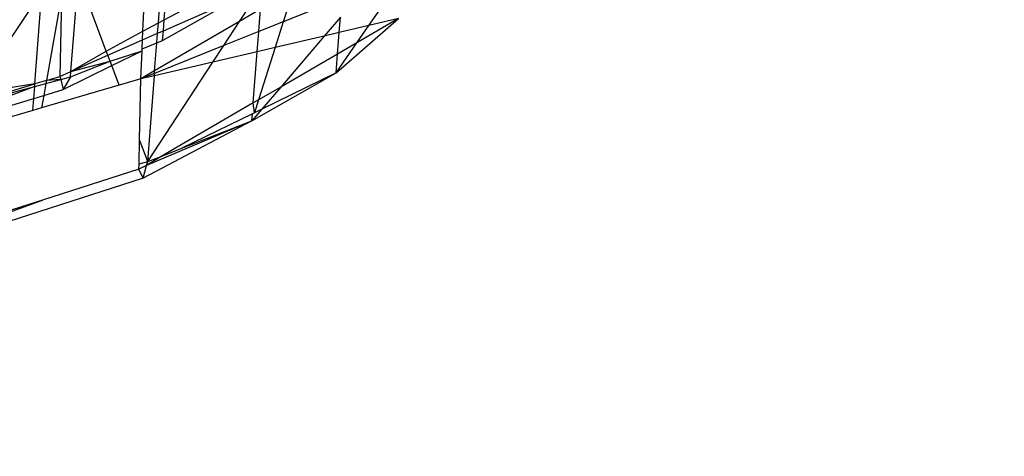
# Model space of a CAD drawing. Units: millimetres. Extents: x 29655 to 30493, y -91333 to -88108.
# Drawn here: x 30286 to 30287, y -91070 to -91070 of the extents above; entities that cross this region are included whole.
import ezdxf

# ---------------------------------------------------------------- set-up
doc = ezdxf.new("R2010")
doc.units = ezdxf.units.MM
doc.header["$LTSCALE"] = 2
doc.layers.add('Strefa Bezpieczna', color=9, linetype='Continuous')
doc.styles.get("Standard").update_dxf_attribs({"font": 'arial.ttf'})
doc.dimstyles.get("Standard").update_dxf_attribs({"dimtxt": 10, "dimasz": 8, "dimexe": 0.18, "dimexo": 0.0625, "dimgap": 10, "dimtad": 0, "dimdec": 0, "dimrnd": 0.5, "dimzin": 0, "dimdsep": 46, "dimtxsty": 'Standard', "dimcen": 0.09, "dimse1": 1, "dimse2": 1, "dimadec": 0, "dimazin": 0, "dimtfac": 1, "dimtdec": 4, "dimtofl": 0, "dimtmove": 0, "dimatfit": 3, "dimfxl": 1, "dimtolj": 1, "dimtzin": 0, "dimarcsym": 0})

# ---------------------------------------------------------------- blocks, each defined once
blk = doc.blocks.new('*D1808')
at = {"layer": 'Defpoints', "color": 0}
for p in [(30358.2839, -88224.1479), (29661.3507, -91332.8092), (30358.2839, -91332.8092)]:
    blk.add_point(p, dxfattribs=at)
at = {"layer": 'Strefa Bezpieczna', "color": 0, "lineweight": -2, "ltscale": 2}
for p, q in [((29661.3507, -88232.1479), (29661.3507, -89753.5585)), ((29661.3507, -91324.8092), (29661.3507, -89803.3985))]:
    blk.add_line(p, q, dxfattribs=at)
at = {"layer": 'Strefa Bezpieczna', "color": 0}
for points in [[(29662.684, -88232.1479), (29660.0174, -88232.1479), (29661.3507, -88224.1479)], [(29660.0174, -91324.8092), (29662.684, -91324.8092), (29661.3507, -91332.8092)]]:
    blk.add_solid(points, dxfattribs=at)
at = {"layer": 'Strefa Bezpieczna', "color": 0, "ltscale": 2, "insert": (29661.3507, -89778.4785), "char_height": 10, "attachment_point": 5, "rotation": 90}
blk.add_mtext('\\A1;3109', dxfattribs=at)

msp = doc.modelspace()

# ---------------------------------------------------------------- linework, layer by layer
for p, q in [((30285.7971, -91069.807), (30285.8018, -91069.7455)), ((30285.8047, -91069.8029), (30285.8092, -91069.7441)), ((30285.7772, -91069.8178), (30285.7803, -91069.7496)), ((30285.8047, -91069.8029), (30285.9008, -91069.7509)), ((30286.0688, -91069.8104), (30286.1113, -91069.7492)), ((30285.6723, -91069.7703), (30285.6525, -91069.8811)), ((30285.6723, -91069.7703), (30285.6701, -91069.8759)), ((30285.6842, -91069.8696), (30285.6924, -91069.7664)), ((30285.7299, -91069.8434), (30285.7004, -91069.7649)), ((30285.902, -91069.805), (30285.931, -91069.7608)), ((30285.9714, -91069.7647), (30285.9584, -91069.8054)), ((30285.559, -91069.898), (30285.6385, -91069.7795)), ((30285.6376, -91069.8856), (30285.646, -91069.7775)), ((30285.8026, -91069.8298), (30285.8989, -91069.775)), ((30285.8036, -91069.817), (30285.8989, -91069.775)), ((30286.034, -91069.7751), (30285.9584, -91069.8054)), ((30285.9288, -91069.7894), (30285.902, -91069.805)), ((30285.9266, -91069.8182), (30285.9288, -91069.7894)), ((30285.7772, -91069.8178), (30285.7971, -91069.807)), ((30285.902, -91069.805), (30285.7923, -91069.8688)), ((30285.7961, -91069.8203), (30285.7971, -91069.807)), ((30285.7971, -91069.807), (30285.8047, -91069.8029)), ((30285.8036, -91069.817), (30285.8047, -91069.8029)), ((30285.8815, -91069.8363), (30285.902, -91069.805)), ((30285.9584, -91069.8054), (30285.9266, -91069.8182)), ((30285.9584, -91069.8054), (30285.9478, -91069.8387)), ((30286.0321, -91069.7994), (30286.0112, -91069.8239)), ((30286.0266, -91069.8712), (30286.1072, -91069.8014)), ((30286.0306, -91069.8193), (30286.0321, -91069.7994)), ((30286.0688, -91069.8104), (30286.0306, -91069.8193)), ((30286.1072, -91069.8014), (30286.0534, -91069.8326)), ((30286.0534, -91069.8326), (30286.0688, -91069.8104)), ((30286.1072, -91069.8014), (30286.0688, -91069.8104)), ((30285.7299, -91069.8434), (30285.7772, -91069.8178)), ((30285.7767, -91069.8289), (30285.7772, -91069.8178)), ((30285.7767, -91069.8289), (30285.7961, -91069.8203)), ((30285.7951, -91069.8328), (30285.7961, -91069.8203)), ((30285.7961, -91069.8203), (30285.8036, -91069.817)), ((30285.8026, -91069.8298), (30285.8036, -91069.817)), ((30285.9266, -91069.8182), (30285.8815, -91069.8363)), ((30285.9246, -91069.8441), (30285.9266, -91069.8182)), ((30286.0112, -91069.8239), (30285.9478, -91069.8387)), ((30286.0112, -91069.8239), (30285.955, -91069.8897)), ((30286.0306, -91069.8193), (30286.0112, -91069.8239)), ((30286.0285, -91069.8471), (30286.0306, -91069.8193)), ((30285.7318, -91069.8486), (30285.7767, -91069.8289)), ((30285.7761, -91069.8402), (30285.7767, -91069.8289)), ((30285.7761, -91069.8402), (30285.7951, -91069.8328)), ((30285.8815, -91069.8363), (30285.7921, -91069.8721)), ((30285.7923, -91069.8688), (30285.7951, -91069.8328)), ((30285.7951, -91069.8328), (30285.8026, -91069.8298)), ((30285.8676, -91069.8574), (30285.8815, -91069.8363)), ((30286.0266, -91069.8712), (30286.0534, -91069.8326)), ((30286.0534, -91069.8326), (30286.0285, -91069.8471)), ((30285.6842, -91069.8696), (30285.7299, -91069.8434)), ((30285.6842, -91069.8696), (30285.7318, -91069.8486)), ((30285.7318, -91069.8486), (30285.7299, -91069.8434)), ((30285.7348, -91069.8564), (30285.7318, -91069.8486)), ((30285.7348, -91069.8564), (30285.776, -91069.8429)), ((30285.7369, -91069.8621), (30285.776, -91069.8429)), ((30285.7743, -91069.8792), (30285.776, -91069.8429)), ((30285.776, -91069.8429), (30285.7761, -91069.8402)), ((30285.9246, -91069.8441), (30285.8676, -91069.8574)), ((30285.9195, -91069.9102), (30285.9246, -91069.8441)), ((30285.9478, -91069.8387), (30285.9246, -91069.8441)), ((30285.9478, -91069.8387), (30285.9263, -91069.9063)), ((30286.0285, -91069.8471), (30285.955, -91069.8897)), ((30286.0266, -91069.8712), (30286.0285, -91069.8471)), ((30285.6743, -91069.8929), (30285.7369, -91069.8621)), ((30285.6837, -91069.8764), (30285.7348, -91069.8564)), ((30285.6842, -91069.8696), (30285.7348, -91069.8564)), ((30285.7369, -91069.8621), (30285.7348, -91069.8564)), ((30285.7464, -91069.8874), (30285.7369, -91069.8621)), ((30285.7833, -91069.9859), (30285.8676, -91069.8574)), ((30285.8676, -91069.8574), (30285.7919, -91069.8752)), ((30285.6701, -91069.8759), (30285.6842, -91069.8696)), ((30285.6837, -91069.8764), (30285.6842, -91069.8696)), ((30285.7923, -91069.8688), (30285.7743, -91069.8792)), ((30285.7921, -91069.8721), (30285.7743, -91069.8792)), ((30285.7919, -91069.8752), (30285.7921, -91069.8721)), ((30285.7921, -91069.8721), (30285.7923, -91069.8688)), ((30285.9177, -91069.9332), (30286.0266, -91069.8712)), ((30286.0266, -91069.8712), (30285.9306, -91069.9182)), ((30285.5493, -91069.9124), (30285.6376, -91069.8856)), ((30285.6376, -91069.8856), (30285.559, -91069.898)), ((30285.6374, -91069.8888), (30285.6518, -91069.885)), ((30285.6374, -91069.8888), (30285.6376, -91069.8856)), ((30285.6525, -91069.8811), (30285.6376, -91069.8856)), ((30285.7464, -91069.8874), (30285.6462, -91069.9166)), ((30285.6518, -91069.885), (30285.6491, -91069.9006)), ((30285.6518, -91069.885), (30285.6711, -91069.8798)), ((30285.6525, -91069.8811), (30285.6518, -91069.885)), ((30285.6525, -91069.8811), (30285.6701, -91069.8759)), ((30285.6711, -91069.8798), (30285.6525, -91069.8811)), ((30285.6701, -91069.8759), (30285.6711, -91069.8798)), ((30285.6711, -91069.8798), (30285.6837, -91069.8764)), ((30285.6711, -91069.8798), (30285.6743, -91069.8929)), ((30285.6837, -91069.8764), (30285.6743, -91069.8929)), ((30285.7743, -91069.8792), (30285.7464, -91069.8874)), ((30285.7728, -91069.9578), (30285.7743, -91069.8792)), ((30285.7919, -91069.8752), (30285.7743, -91069.8792)), ((30285.7833, -91069.9859), (30285.7919, -91069.8752)), ((30285.6374, -91069.8888), (30285.5408, -91069.9251)), ((30285.5493, -91069.9124), (30285.6374, -91069.8888)), ((30285.6362, -91069.9045), (30285.6374, -91069.8888)), ((30285.6491, -91069.9006), (30285.6743, -91069.8929)), ((30285.955, -91069.8897), (30285.9263, -91069.9063)), ((30285.955, -91069.8897), (30285.9306, -91069.9182)), ((30285.5339, -91069.9355), (30285.6362, -91069.9045)), ((30285.635, -91069.9199), (30285.6362, -91069.9045)), ((30285.6362, -91069.9045), (30285.6491, -91069.9006)), ((30285.6491, -91069.9006), (30285.6462, -91069.9166)), ((30285.9195, -91069.9102), (30285.8007, -91069.9791)), ((30285.9263, -91069.9063), (30285.9195, -91069.9102)), ((30285.921, -91069.9228), (30285.9195, -91069.9102)), ((30285.9263, -91069.9063), (30285.921, -91069.9228)), ((30285.635, -91069.9199), (30285.5224, -91069.9527)), ((30285.6462, -91069.9166), (30285.635, -91069.9199)), ((30285.9184, -91069.9241), (30285.8275, -91069.9686)), ((30285.9306, -91069.9182), (30285.9177, -91069.9332)), ((30285.9177, -91069.9332), (30285.9184, -91069.9241)), ((30285.921, -91069.9228), (30285.9184, -91069.9241)), ((30285.9306, -91069.9182), (30285.921, -91069.9228)), ((30285.9177, -91069.9332), (30285.7773, -91070.0074)), ((30285.9177, -91069.9332), (30285.7819, -91069.9909)), ((30285.8275, -91069.9686), (30285.9177, -91069.9332)), ((30285.7721, -91069.9889), (30285.7728, -91069.9578)), ((30285.7833, -91069.9859), (30285.7728, -91069.9578)), ((30285.8007, -91069.9791), (30285.8275, -91069.9686)), ((30285.772, -91069.9957), (30285.7721, -91069.9889)), ((30285.7721, -91069.9889), (30285.7833, -91069.9859)), ((30285.8007, -91069.9791), (30285.7819, -91069.9909)), ((30285.7819, -91069.9909), (30285.7833, -91069.9859)), ((30285.7833, -91069.9859), (30285.8007, -91069.9791)), ((30285.772, -91069.9957), (30285.6473, -91070.0356)), ((30285.7819, -91069.9909), (30285.772, -91069.9957)), ((30285.7773, -91070.0074), (30285.772, -91069.9957)), ((30285.7773, -91070.0074), (30285.7819, -91069.9909)), ((30285.7773, -91070.0074), (30285.3232, -91070.1539)), ((30285.6473, -91070.0356), (30285.3173, -91070.141)), ((30285.3232, -91070.1539), (30285.6473, -91070.0356))]:
    msp.add_line(p, q)

# ---------------------------------------------------------------- dimensions: what is measured, and where the dimension line sits
at = {"layer": 'Strefa Bezpieczna', "ltscale": 2}
dim = msp.add_linear_dim(base=(29661.3507, -91332.8092), p1=(30358.2839, -88224.1479), p2=(30358.2839, -91332.8092), angle=90, dimstyle='Standard', override={"dimlfac": 1}, dxfattribs=at)
dim.commit()
dim.dimension.update_dxf_attribs({"geometry": '*D1808', "text_midpoint": (29661.3507, -89778.4785)})

doc.saveas('drawing.dxf')
